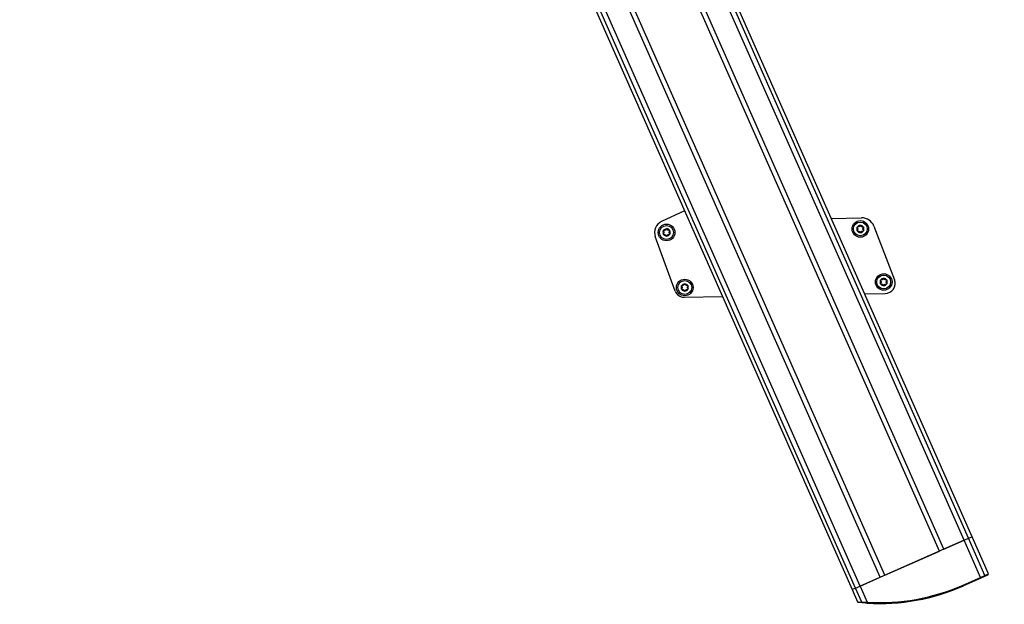
# Model space of a CAD drawing. Units: millimetres. Extents: x 125 to 10375, y 124 to 7313.
# Drawn here: x 4105 to 4639, y 742 to 1059 of the extents above; entities that cross this region are included whole.
import ezdxf

# ---------------------------------------------------------------- set-up
doc = ezdxf.new("R2010")
doc.units = ezdxf.units.MM
doc.header["$LTSCALE"] = 25
doc.layers.add('AM_0', color=7, linetype='Continuous')
doc.layers.add('AM_5', color=5, linetype='Continuous')
doc.styles.add('SLDTEXTSTYLE0', font='TXT', dxfattribs={"width": 0.75})
doc.dimstyles.new('SLDDIMSTYLE0', dxfattribs={"dimtxt": 87.5, "dimasz": 82.55, "dimexe": 0, "dimexo": 0.0625, "dimgap": 21.875, "dimtad": 1, "dimrnd": 1e-09, "dimzin": 12, "dimdsep": 46, "dimtxsty": 'SLDTEXTSTYLE0', "dimsah": 1, "dimcen": 0.09, "dimadec": 0, "dimazin": 3, "dimtfac": 1, "dimtofl": 0, "dimtmove": 0, "dimatfit": 3, "dimfxl": 0, "dimfrac": 2, "dimtolj": 1, "dimtzin": 12, "dimarcsym": 0})

# ---------------------------------------------------------------- blocks, each defined once
blk = doc.blocks.new('_D_3')
at = {"layer": 'AM_5', "color": 5, "linetype": 'Continuous', "lineweight": 18}
for p, q in [((3257.59, 716.26), (3257.59, 509.21)), ((4564.54, 717.84), (4564.54, 509.21)), ((4564.54, 534.21), (3257.59, 534.21))]:
    blk.add_line(p, q, dxfattribs=at)
for points in [[(3257.59, 534.21), (3340.14, 521.51), (3340.14, 546.91)], [(4564.54, 534.21), (4481.99, 546.91), (4481.99, 521.51)]]:
    blk.add_solid(points, dxfattribs=at)
at = {"layer": 'AM_5', "color": 5, "linetype": 'Continuous', "lineweight": 18, "insert": (3578.48, 647), "char_height": 87.5, "attachment_point": 1, "style": 'SLDTEXTSTYLE0'}
blk.add_mtext('Aufsetzpunkt', dxfattribs=at)
blk = doc.blocks.new('_D_4')
at = {"layer": 'AM_5', "color": 5, "linetype": 'Continuous', "lineweight": 18}
for p, q in [((4924.26, 1624.77), (4924.26, 247.26)), ((5561.52, 716.26), (5561.52, 247.26)), ((4924.26, 272.26), (4381.35, 272.26)), ((5561.52, 272.26), (4924.26, 272.26))]:
    blk.add_line(p, q, dxfattribs=at)
for points in [[(4924.26, 272.26), (5006.81, 259.56), (5006.81, 284.96)], [(5561.52, 272.26), (5478.97, 284.96), (5478.97, 259.56)]]:
    blk.add_solid(points, dxfattribs=at)
blk = doc.blocks.new('_D_5')
at = {"layer": 'AM_5', "color": 5, "linetype": 'Continuous', "lineweight": 18}
for p, q in [((4924.25, 1652.47), (4924.25, 247.26)), ((3257.59, 716.26), (3257.59, 247.26)), ((4924.25, 272.26), (3257.59, 272.26))]:
    blk.add_line(p, q, dxfattribs=at)
for points in [[(3257.59, 272.26), (3340.14, 259.56), (3340.14, 284.96)], [(4924.25, 272.26), (4841.7, 284.96), (4841.7, 259.56)]]:
    blk.add_solid(points, dxfattribs=at)
at = {"layer": 'AM_5', "color": 5, "linetype": 'Continuous', "lineweight": 18, "insert": (3505.77, 385.05), "char_height": 87.5, "attachment_point": 1, "style": 'SLDTEXTSTYLE0'}
blk.add_mtext('Faltraum (Platzbedarf)', dxfattribs=at)

msp = doc.modelspace()

# ---------------------------------------------------------------- linework, layer by layer
at = {"layer": 'AM_0', "color": 7, "linetype": 'Continuous', "lineweight": 25}
for p, q in [((4617.014, 776.433), (4285.673, 1525.962)), ((4619.448, 777.509), (4288.107, 1527.038)), ((4621.324, 778.338), (4289.983, 1527.867)), ((4229.55, 1488.97), (4556.386, 749.632)), ((4558.262, 750.461), (4232.255, 1487.923)), ((4603.651, 770.526), (4288.281, 1483.927)), ((4606.071, 771.595), (4290.701, 1484.997)), ((4560.696, 751.537), (4243.009, 1470.178)), ((4571.639, 756.374), (4256.269, 1469.776)), ((4574.059, 757.444), (4258.689, 1470.846)), ((4465.584, 955.034), (4453.051, 949.095)), ((4545.065, 950.844), (4561.505, 951.142)), ((4568.166, 946.657), (4579.338, 917.615)), ((4460.536, 911.442), (4449.73, 940.988)), ((4465.323, 908.161), (4486.138, 908.539)), ((4563.148, 909.939), (4574.305, 910.141)), ((4617.014, 776.433), (4560.696, 751.537)), ((4606.071, 771.595), (4617.014, 776.433)), ((4617.014, 776.433), (4619.448, 777.509)), ((4625.909, 756.312), (4617.014, 776.433)), ((4619.448, 777.509), (4621.324, 778.338)), ((4628.343, 757.388), (4619.448, 777.509)), ((4630.219, 758.217), (4621.324, 778.338)), ((4574.059, 757.444), (4603.651, 770.526)), ((4629.964, 757.557), (4628.14, 756.751)), ((4628.343, 757.388), (4630.219, 758.217)), ((4629.964, 757.557), (4630.219, 758.217)), ((4560.696, 751.537), (4571.639, 756.374)), ((4616.482, 752.144), (4625.909, 756.312)), ((4616.482, 752.144), (4616.684, 751.687)), ((4626.111, 755.854), (4616.684, 751.687)), ((4625.909, 756.312), (4628.343, 757.388)), ((4625.909, 756.312), (4626.111, 755.854)), ((4628.14, 756.751), (4626.111, 755.854)), ((4628.343, 757.388), (4628.14, 756.751)), ((4558.262, 750.461), (4556.386, 749.632)), ((4556.386, 749.632), (4559.302, 743.036)), ((4558.262, 750.461), (4560.696, 751.537)), ((4561.629, 742.843), (4558.262, 750.461)), ((4560.696, 751.537), (4564.54, 742.839)), ((4559.302, 743.036), (4559.707, 742.741)), ((4561.992, 742.524), (4561.629, 742.843)), ((4564.51, 742.34), (4564.54, 742.839))]:
    msp.add_line(p, q, dxfattribs=at)
for centre, radius in [((4560.817, 945.129), 4.5), ((4455.834, 943.221), 4.5), ((4455.834, 943.221), 3.75), ((4560.817, 945.129), 3.75), ((4465.701, 913.395), 4.5), ((4573.483, 916.38), 4.5), ((4573.483, 916.38), 3.75), ((4465.701, 913.395), 3.75)]:
    msp.add_circle(centre, radius, dxfattribs=at)
for centre, radius, start, end in [((4561.633, 944.144), 7, 21.04124, 91.04124), ((4455.834, 943.221), 6.5, 115.35609, 200.08987), ((4455.834, 943.221), 1.95, 91.40028, 151.40028), ((4455.834, 943.221), 1.423, 119.53051, 123.27006), ((4455.834, 943.221), 1.95, 31.40028, 91.40028), ((4455.834, 943.221), 1.423, 59.53051, 63.27006), ((4455.834, 943.221), 1.95, 331.40028, 31.40028), ((4560.817, 945.129), 1.95, 151.40028, 211.40028), ((4560.817, 945.129), 1.95, 91.40028, 151.40028), ((4560.817, 945.129), 1.423, 179.53051, 183.27006), ((4560.817, 945.129), 1.423, 119.53051, 123.27006), ((4560.817, 945.129), 1.95, 31.40028, 91.40028), ((4560.817, 945.129), 1.95, 271.40028, 331.40028), ((4560.817, 945.129), 1.423, 59.53051, 63.27006), ((4560.817, 945.129), 1.423, 359.53051, 3.27006), ((4560.817, 945.129), 1.95, 331.40028, 31.40028), ((4455.834, 943.221), 1.95, 151.40028, 211.40028), ((4455.834, 943.221), 1.95, 211.40028, 271.40028), ((4455.834, 943.221), 1.423, 179.53051, 183.27006), ((4455.834, 943.221), 1.423, 239.53051, 243.27006), ((4455.834, 943.221), 1.95, 271.40028, 331.40028), ((4455.834, 943.221), 1.423, 299.53051, 303.27006), ((4455.834, 943.221), 1.423, 359.53051, 3.27006), ((4560.817, 945.129), 1.95, 211.40028, 271.40028), ((4560.817, 945.129), 1.423, 239.53051, 243.27006), ((4560.817, 945.129), 1.423, 299.53051, 303.27006), ((4573.483, 916.38), 1.95, 91.40028, 151.40028), ((4573.483, 916.38), 1.423, 119.53051, 123.27006), ((4573.483, 916.38), 1.95, 31.40028, 91.40028), ((4573.483, 916.38), 1.423, 59.53051, 63.27006), ((4574.205, 915.641), 5.5, 271.04124, 21.04124), ((4465.701, 913.395), 1.95, 151.40028, 211.40028), ((4465.701, 913.395), 1.95, 91.40028, 151.40028), ((4465.701, 913.395), 1.95, 211.40028, 271.40028), ((4465.701, 913.395), 1.423, 179.53051, 183.27006), ((4465.701, 913.395), 1.423, 119.53051, 123.27006), ((4465.701, 913.395), 1.423, 239.53051, 243.27006), ((4465.701, 913.395), 1.95, 31.40028, 91.40028), ((4465.701, 913.395), 1.95, 271.40028, 331.40028), ((4465.701, 913.395), 1.423, 59.53051, 63.27006), ((4465.701, 913.395), 1.423, 299.53051, 303.27006), ((4465.701, 913.395), 1.423, 359.53051, 3.27006), ((4465.701, 913.395), 1.95, 331.40028, 31.40028), ((4573.483, 916.38), 1.95, 151.40028, 211.40028), ((4573.483, 916.38), 1.95, 211.40028, 271.40028), ((4573.483, 916.38), 1.423, 179.53051, 183.27006), ((4573.483, 916.38), 1.423, 239.53051, 243.27006), ((4573.483, 916.38), 1.95, 271.40028, 331.40028), ((4573.483, 916.38), 1.423, 299.53051, 303.27006), ((4573.483, 916.38), 1.423, 359.53051, 3.27006), ((4573.483, 916.38), 1.95, 331.40028, 31.40028), ((4465.232, 913.16), 5, 200.08987, 271.04124), ((4571.416, 854.089), 111.462, 266.46351, 293.84856), ((4571.416, 854.089), 111.962, 266.46351, 293.84856)]:
    msp.add_arc(centre, radius, start, end, dxfattribs=at)
for points, knots in [([(4454.122, 944.154), (4454.127, 944.163), (4454.153, 944.208), (4454.216, 944.278), (4454.323, 944.34), (4454.446, 944.37), (4454.527, 944.358), (4454.568, 944.351)], [0, 0, 0, 0, 0.0573581, 0.2811826, 0.5074475, 0.7468942, 1, 1, 1, 1]), ([(4455.054, 944.41), (4455.024, 944.396), (4454.963, 944.368), (4454.835, 944.334), (4454.7, 944.326), (4454.604, 944.344), (4454.568, 944.351)], [0, 0, 0, 0, 0.1880301, 0.3823784, 0.7677347, 1, 1, 1, 1]), ([(4455.407, 944.864), (4455.397, 944.829), (4455.378, 944.76), (4455.329, 944.666), (4455.269, 944.582), (4455.205, 944.513), (4455.155, 944.476), (4455.133, 944.459)], [0, 0, 0, 0, 0.2258923, 0.457325, 0.6457498, 0.8392328, 1, 1, 1, 1]), ([(4455.407, 944.864), (4455.423, 944.908), (4455.453, 944.996), (4455.556, 945.1), (4455.675, 945.159), (4455.754, 945.167), (4455.786, 945.17)], [0, 0, 0, 0, 0.2816087, 0.5646141, 0.8224587, 1, 1, 1, 1]), ([(4455.786, 945.17), (4455.797, 945.17), (4455.848, 945.17), (4455.94, 945.15), (4456.048, 945.089), (4456.135, 944.997), (4456.165, 944.921), (4456.18, 944.882)], [0, 0, 0, 0, 0.0574595, 0.2812821, 0.5075504, 0.7470048, 1, 1, 1, 1]), ([(4456.474, 944.491), (4456.447, 944.51), (4456.392, 944.549), (4456.299, 944.642), (4456.224, 944.756), (4456.192, 944.848), (4456.18, 944.882)], [0, 0, 0, 0, 0.1880301, 0.3823784, 0.7677347, 1, 1, 1, 1]), ([(4457.043, 944.412), (4457.009, 944.403), (4456.939, 944.386), (4456.833, 944.381), (4456.73, 944.391), (4456.639, 944.412), (4456.582, 944.436), (4456.556, 944.447)], [0, 0, 0, 0, 0.2258921, 0.4573245, 0.6457494, 0.8392324, 1, 1, 1, 1]), ([(4457.043, 944.412), (4457.089, 944.421), (4457.181, 944.438), (4457.323, 944.401), (4457.433, 944.328), (4457.48, 944.263), (4457.499, 944.237)], [0, 0, 0, 0, 0.2816082, 0.5646137, 0.8224583, 1, 1, 1, 1]), ([(4457.499, 944.237), (4457.504, 944.228), (4457.529, 944.183), (4457.558, 944.093), (4457.559, 943.969), (4457.523, 943.848), (4457.472, 943.785), (4457.446, 943.752)], [0, 0, 0, 0, 0.0574591, 0.2812818, 0.50755, 0.7470044, 1, 1, 1, 1]), ([(4559.181, 945.581), (4559.15, 945.616), (4559.089, 945.687), (4559.05, 945.828), (4559.058, 945.96), (4559.091, 946.033), (4559.105, 946.062)], [0, 0, 0, 0, 0.28147023, 0.56449248, 0.82235028, 1, 1, 1, 1]), ([(4559.152, 944.113), (4559.147, 944.122), (4559.121, 944.166), (4559.093, 944.256), (4559.092, 944.38), (4559.128, 944.502), (4559.179, 944.565), (4559.205, 944.598)], [0, 0, 0, 0, 0.0574591, 0.2812818, 0.50755, 0.7470044, 1, 1, 1, 1]), ([(4559.105, 946.062), (4559.11, 946.071), (4559.136, 946.116), (4559.199, 946.186), (4559.306, 946.248), (4559.429, 946.278), (4559.509, 946.266), (4559.551, 946.259)], [0, 0, 0, 0, 0.0573581, 0.2811826, 0.5074475, 0.7468942, 1, 1, 1, 1]), ([(4559.181, 945.581), (4559.205, 945.555), (4559.256, 945.503), (4559.313, 945.414), (4559.355, 945.32), (4559.383, 945.23), (4559.391, 945.169), (4559.394, 945.141)], [0, 0, 0, 0, 0.22583242, 0.45720032, 0.64563523, 0.8391284, 1, 1, 1, 1]), ([(4559.396, 945.048), (4559.394, 945.015), (4559.388, 944.948), (4559.353, 944.821), (4559.293, 944.699), (4559.229, 944.625), (4559.205, 944.598)], [0, 0, 0, 0, 0.1880301, 0.3823784, 0.7677347, 1, 1, 1, 1]), ([(4560.036, 946.318), (4560.006, 946.304), (4559.946, 946.276), (4559.818, 946.242), (4559.682, 946.234), (4559.587, 946.252), (4559.551, 946.259)], [0, 0, 0, 0, 0.1880301, 0.3823784, 0.7677347, 1, 1, 1, 1]), ([(4560.39, 946.772), (4560.38, 946.737), (4560.36, 946.668), (4560.312, 946.574), (4560.252, 946.49), (4560.188, 946.421), (4560.138, 946.384), (4560.116, 946.367)], [0, 0, 0, 0, 0.2258923, 0.457325, 0.6457498, 0.8392328, 1, 1, 1, 1]), ([(4560.39, 946.772), (4560.405, 946.816), (4560.436, 946.904), (4560.539, 947.008), (4560.657, 947.067), (4560.737, 947.075), (4560.769, 947.078)], [0, 0, 0, 0, 0.2816087, 0.5646141, 0.8224587, 1, 1, 1, 1]), ([(4560.769, 947.078), (4560.78, 947.078), (4560.831, 947.078), (4560.923, 947.058), (4561.031, 946.997), (4561.118, 946.905), (4561.148, 946.829), (4561.163, 946.791)], [0, 0, 0, 0, 0.0574595, 0.2812821, 0.5075504, 0.7470048, 1, 1, 1, 1]), ([(4561.457, 946.399), (4561.43, 946.418), (4561.374, 946.457), (4561.282, 946.55), (4561.206, 946.664), (4561.175, 946.756), (4561.163, 946.791)], [0, 0, 0, 0, 0.1880301, 0.3823784, 0.7677347, 1, 1, 1, 1]), ([(4562.026, 946.32), (4561.991, 946.311), (4561.921, 946.294), (4561.816, 946.289), (4561.713, 946.299), (4561.622, 946.32), (4561.564, 946.344), (4561.538, 946.355)], [0, 0, 0, 0, 0.2258921, 0.4573245, 0.6457494, 0.8392324, 1, 1, 1, 1]), ([(4562.026, 946.32), (4562.072, 946.329), (4562.164, 946.346), (4562.306, 946.309), (4562.416, 946.236), (4562.462, 946.171), (4562.481, 946.145)], [0, 0, 0, 0, 0.2816082, 0.5646137, 0.8224583, 1, 1, 1, 1]), ([(4562.529, 944.195), (4562.524, 944.186), (4562.498, 944.142), (4562.434, 944.072), (4562.328, 944.01), (4562.205, 943.98), (4562.124, 943.992), (4562.083, 943.998)], [0, 0, 0, 0, 0.0573581, 0.2811826, 0.5074475, 0.7468942, 1, 1, 1, 1]), ([(4562.237, 945.21), (4562.24, 945.243), (4562.246, 945.31), (4562.28, 945.437), (4562.341, 945.559), (4562.405, 945.632), (4562.429, 945.66)], [0, 0, 0, 0, 0.1880301, 0.3823784, 0.7677347, 1, 1, 1, 1]), ([(4562.453, 944.677), (4562.428, 944.703), (4562.378, 944.755), (4562.321, 944.844), (4562.278, 944.938), (4562.251, 945.028), (4562.243, 945.089), (4562.239, 945.117)], [0, 0, 0, 0, 0.2258324, 0.4572003, 0.6456352, 0.8391284, 1, 1, 1, 1]), ([(4562.481, 946.145), (4562.486, 946.136), (4562.512, 946.091), (4562.541, 946.001), (4562.542, 945.878), (4562.506, 945.756), (4562.455, 945.693), (4562.429, 945.66)], [0, 0, 0, 0, 0.0574591, 0.2812818, 0.50755, 0.7470044, 1, 1, 1, 1]), ([(4562.453, 944.677), (4562.483, 944.642), (4562.545, 944.571), (4562.583, 944.43), (4562.575, 944.298), (4562.542, 944.225), (4562.529, 944.195)], [0, 0, 0, 0, 0.2814702, 0.5644925, 0.8223503, 1, 1, 1, 1]), ([(4454.198, 943.673), (4454.167, 943.708), (4454.106, 943.779), (4454.068, 943.92), (4454.075, 944.052), (4454.109, 944.125), (4454.122, 944.154)], [0, 0, 0, 0, 0.28147023, 0.56449248, 0.82235028, 1, 1, 1, 1]), ([(4454.17, 942.205), (4454.164, 942.214), (4454.139, 942.258), (4454.11, 942.348), (4454.109, 942.472), (4454.145, 942.594), (4454.196, 942.657), (4454.222, 942.69)], [0, 0, 0, 0, 0.0574591, 0.2812818, 0.50755, 0.7470044, 1, 1, 1, 1]), ([(4454.625, 942.03), (4454.579, 942.021), (4454.487, 942.003), (4454.345, 942.04), (4454.235, 942.113), (4454.189, 942.178), (4454.17, 942.205)], [0, 0, 0, 0, 0.2816082, 0.5646137, 0.8224583, 1, 1, 1, 1]), ([(4454.198, 943.673), (4454.223, 943.647), (4454.273, 943.595), (4454.33, 943.506), (4454.373, 943.412), (4454.4, 943.322), (4454.408, 943.261), (4454.412, 943.232)], [0, 0, 0, 0, 0.22583242, 0.45720032, 0.64563523, 0.8391284, 1, 1, 1, 1]), ([(4454.414, 943.14), (4454.411, 943.107), (4454.405, 943.04), (4454.371, 942.913), (4454.31, 942.791), (4454.246, 942.717), (4454.222, 942.69)], [0, 0, 0, 0, 0.1880301, 0.3823784, 0.7677347, 1, 1, 1, 1]), ([(4454.625, 942.03), (4454.66, 942.038), (4454.73, 942.056), (4454.835, 942.061), (4454.938, 942.051), (4455.029, 942.03), (4455.087, 942.006), (4455.113, 941.995)], [0, 0, 0, 0, 0.2258921, 0.4573245, 0.6457494, 0.8392324, 1, 1, 1, 1]), ([(4455.194, 941.95), (4455.221, 941.931), (4455.276, 941.893), (4455.369, 941.799), (4455.445, 941.686), (4455.476, 941.594), (4455.488, 941.559)], [0, 0, 0, 0, 0.1880301, 0.3823784, 0.7677347, 1, 1, 1, 1]), ([(4455.882, 941.271), (4455.871, 941.271), (4455.82, 941.271), (4455.728, 941.292), (4455.62, 941.353), (4455.533, 941.444), (4455.503, 941.52), (4455.488, 941.559)], [0, 0, 0, 0, 0.0574595, 0.2812821, 0.5075504, 0.7470048, 1, 1, 1, 1]), ([(4456.261, 941.578), (4456.246, 941.534), (4456.215, 941.446), (4456.112, 941.341), (4455.994, 941.282), (4455.914, 941.275), (4455.882, 941.271)], [0, 0, 0, 0, 0.2816087, 0.5646141, 0.8224587, 1, 1, 1, 1]), ([(4456.261, 941.578), (4456.271, 941.612), (4456.291, 941.682), (4456.339, 941.776), (4456.399, 941.86), (4456.463, 941.928), (4456.513, 941.966), (4456.535, 941.983)], [0, 0, 0, 0, 0.2258923, 0.457325, 0.6457498, 0.8392328, 1, 1, 1, 1]), ([(4456.615, 942.031), (4456.644, 942.045), (4456.705, 942.074), (4456.833, 942.107), (4456.969, 942.116), (4457.064, 942.097), (4457.1, 942.09)], [0, 0, 0, 0, 0.1880301, 0.3823784, 0.7677347, 1, 1, 1, 1]), ([(4457.546, 942.287), (4457.541, 942.278), (4457.515, 942.234), (4457.452, 942.164), (4457.345, 942.101), (4457.222, 942.072), (4457.141, 942.084), (4457.1, 942.09)], [0, 0, 0, 0, 0.0573581, 0.2811826, 0.5074475, 0.7468942, 1, 1, 1, 1]), ([(4457.254, 943.302), (4457.257, 943.335), (4457.263, 943.402), (4457.298, 943.529), (4457.358, 943.651), (4457.422, 943.724), (4457.446, 943.752)], [0, 0, 0, 0, 0.1880301, 0.3823784, 0.7677347, 1, 1, 1, 1]), ([(4457.47, 942.769), (4457.445, 942.795), (4457.395, 942.847), (4457.338, 942.936), (4457.295, 943.03), (4457.268, 943.119), (4457.26, 943.181), (4457.257, 943.209)], [0, 0, 0, 0, 0.2258324, 0.4572003, 0.6456352, 0.8391284, 1, 1, 1, 1]), ([(4457.47, 942.769), (4457.501, 942.734), (4457.562, 942.663), (4457.601, 942.522), (4457.593, 942.39), (4457.56, 942.317), (4457.546, 942.287)], [0, 0, 0, 0, 0.2814702, 0.5644925, 0.8223503, 1, 1, 1, 1]), ([(4559.608, 943.938), (4559.562, 943.929), (4559.47, 943.911), (4559.328, 943.949), (4559.218, 944.021), (4559.171, 944.086), (4559.152, 944.113)], [0, 0, 0, 0, 0.2816082, 0.5646137, 0.8224583, 1, 1, 1, 1]), ([(4559.608, 943.938), (4559.642, 943.946), (4559.712, 943.964), (4559.818, 943.969), (4559.921, 943.959), (4560.012, 943.938), (4560.069, 943.914), (4560.095, 943.903)], [0, 0, 0, 0, 0.2258921, 0.4573245, 0.6457494, 0.8392324, 1, 1, 1, 1]), ([(4560.177, 943.858), (4560.204, 943.839), (4560.259, 943.801), (4560.352, 943.707), (4560.427, 943.594), (4560.459, 943.502), (4560.471, 943.467)], [0, 0, 0, 0, 0.1880301, 0.3823784, 0.7677347, 1, 1, 1, 1]), ([(4560.864, 943.179), (4560.854, 943.179), (4560.803, 943.179), (4560.71, 943.2), (4560.603, 943.261), (4560.516, 943.352), (4560.486, 943.428), (4560.471, 943.467)], [0, 0, 0, 0, 0.0574595, 0.2812821, 0.5075504, 0.7470048, 1, 1, 1, 1]), ([(4561.244, 943.486), (4561.228, 943.442), (4561.198, 943.354), (4561.095, 943.249), (4560.976, 943.19), (4560.897, 943.183), (4560.864, 943.179)], [0, 0, 0, 0, 0.2816087, 0.5646141, 0.8224587, 1, 1, 1, 1]), ([(4561.244, 943.486), (4561.253, 943.52), (4561.273, 943.59), (4561.322, 943.684), (4561.382, 943.768), (4561.446, 943.836), (4561.496, 943.874), (4561.518, 943.891)], [0, 0, 0, 0, 0.2258923, 0.457325, 0.6457498, 0.8392328, 1, 1, 1, 1]), ([(4561.597, 943.939), (4561.627, 943.953), (4561.688, 943.982), (4561.815, 944.015), (4561.951, 944.024), (4562.047, 944.005), (4562.083, 943.998)], [0, 0, 0, 0, 0.1880301, 0.3823784, 0.7677347, 1, 1, 1, 1]), ([(4571.771, 917.314), (4571.776, 917.323), (4571.802, 917.367), (4571.866, 917.437), (4571.972, 917.5), (4572.095, 917.53), (4572.176, 917.517), (4572.217, 917.511)], [0, 0, 0, 0, 0.0573581, 0.2811826, 0.5074475, 0.7468942, 1, 1, 1, 1]), ([(4572.703, 917.57), (4572.673, 917.556), (4572.612, 917.527), (4572.485, 917.494), (4572.349, 917.485), (4572.253, 917.504), (4572.217, 917.511)], [0, 0, 0, 0, 0.1880301, 0.3823784, 0.7677347, 1, 1, 1, 1]), ([(4573.056, 918.023), (4573.047, 917.989), (4573.027, 917.919), (4572.978, 917.825), (4572.918, 917.741), (4572.854, 917.673), (4572.804, 917.635), (4572.782, 917.618)], [0, 0, 0, 0, 0.2258923, 0.457325, 0.6457498, 0.8392328, 1, 1, 1, 1]), ([(4573.056, 918.023), (4573.072, 918.067), (4573.102, 918.156), (4573.205, 918.26), (4573.324, 918.319), (4573.403, 918.327), (4573.436, 918.33)], [0, 0, 0, 0, 0.2816087, 0.5646141, 0.8224587, 1, 1, 1, 1]), ([(4573.436, 918.33), (4573.446, 918.33), (4573.497, 918.33), (4573.59, 918.31), (4573.697, 918.248), (4573.784, 918.157), (4573.814, 918.081), (4573.829, 918.042)], [0, 0, 0, 0, 0.0574595, 0.2812821, 0.5075504, 0.7470048, 1, 1, 1, 1]), ([(4574.123, 917.651), (4574.096, 917.67), (4574.041, 917.708), (4573.948, 917.802), (4573.873, 917.915), (4573.841, 918.007), (4573.829, 918.042)], [0, 0, 0, 0, 0.1880301, 0.3823784, 0.7677347, 1, 1, 1, 1]), ([(4574.692, 917.571), (4574.658, 917.563), (4574.588, 917.545), (4574.482, 917.54), (4574.379, 917.55), (4574.288, 917.572), (4574.231, 917.596), (4574.205, 917.607)], [0, 0, 0, 0, 0.2258921, 0.4573245, 0.6457494, 0.8392324, 1, 1, 1, 1]), ([(4574.692, 917.571), (4574.738, 917.58), (4574.83, 917.598), (4574.972, 917.561), (4575.082, 917.488), (4575.129, 917.423), (4575.148, 917.396)], [0, 0, 0, 0, 0.2816082, 0.5646137, 0.8224583, 1, 1, 1, 1]), ([(4464.065, 913.847), (4464.034, 913.882), (4463.973, 913.953), (4463.934, 914.094), (4463.942, 914.226), (4463.975, 914.299), (4463.989, 914.329)], [0, 0, 0, 0, 0.28147023, 0.56449248, 0.82235028, 1, 1, 1, 1]), ([(4464.036, 912.379), (4464.031, 912.388), (4464.005, 912.433), (4463.977, 912.523), (4463.976, 912.647), (4464.012, 912.768), (4464.062, 912.831), (4464.089, 912.864)], [0, 0, 0, 0, 0.0574591, 0.2812818, 0.50755, 0.7470044, 1, 1, 1, 1]), ([(4463.989, 914.329), (4463.994, 914.338), (4464.019, 914.382), (4464.083, 914.452), (4464.19, 914.515), (4464.313, 914.544), (4464.393, 914.532), (4464.435, 914.526)], [0, 0, 0, 0, 0.0573581, 0.2811826, 0.5074475, 0.7468942, 1, 1, 1, 1]), ([(4464.491, 912.204), (4464.446, 912.195), (4464.354, 912.178), (4464.212, 912.215), (4464.102, 912.288), (4464.055, 912.353), (4464.036, 912.379)], [0, 0, 0, 0, 0.2816082, 0.5646137, 0.8224583, 1, 1, 1, 1]), ([(4464.065, 913.847), (4464.089, 913.821), (4464.139, 913.769), (4464.197, 913.68), (4464.239, 913.586), (4464.267, 913.497), (4464.274, 913.435), (4464.278, 913.407)], [0, 0, 0, 0, 0.22583242, 0.45720032, 0.64563523, 0.8391284, 1, 1, 1, 1]), ([(4464.28, 913.314), (4464.278, 913.281), (4464.272, 913.214), (4464.237, 913.087), (4464.177, 912.965), (4464.113, 912.892), (4464.089, 912.864)], [0, 0, 0, 0, 0.1880301, 0.3823784, 0.7677347, 1, 1, 1, 1]), ([(4464.92, 914.585), (4464.89, 914.571), (4464.83, 914.542), (4464.702, 914.509), (4464.566, 914.5), (4464.471, 914.519), (4464.435, 914.526)], [0, 0, 0, 0, 0.1880301, 0.3823784, 0.7677347, 1, 1, 1, 1]), ([(4464.491, 912.204), (4464.526, 912.213), (4464.596, 912.23), (4464.702, 912.235), (4464.804, 912.225), (4464.896, 912.204), (4464.953, 912.18), (4464.979, 912.169)], [0, 0, 0, 0, 0.2258921, 0.4573245, 0.6457494, 0.8392324, 1, 1, 1, 1]), ([(4465.274, 915.038), (4465.264, 915.004), (4465.244, 914.934), (4465.195, 914.84), (4465.136, 914.756), (4465.071, 914.688), (4465.022, 914.65), (4464.999, 914.633)], [0, 0, 0, 0, 0.2258923, 0.457325, 0.6457498, 0.8392328, 1, 1, 1, 1]), ([(4465.274, 915.038), (4465.289, 915.082), (4465.32, 915.171), (4465.423, 915.275), (4465.541, 915.334), (4465.621, 915.341), (4465.653, 915.345)], [0, 0, 0, 0, 0.2816087, 0.5646141, 0.8224587, 1, 1, 1, 1]), ([(4465.653, 915.345), (4465.663, 915.345), (4465.715, 915.345), (4465.807, 915.324), (4465.915, 915.263), (4466.002, 915.172), (4466.031, 915.096), (4466.047, 915.057)], [0, 0, 0, 0, 0.0574595, 0.2812821, 0.5075504, 0.7470048, 1, 1, 1, 1]), ([(4466.34, 914.666), (4466.313, 914.685), (4466.258, 914.723), (4466.165, 914.817), (4466.09, 914.93), (4466.059, 915.022), (4466.047, 915.057)], [0, 0, 0, 0, 0.1880301, 0.3823784, 0.7677347, 1, 1, 1, 1]), ([(4466.127, 911.752), (4466.137, 911.787), (4466.157, 911.856), (4466.206, 911.95), (4466.266, 912.034), (4466.33, 912.103), (4466.379, 912.14), (4466.402, 912.157)], [0, 0, 0, 0, 0.2258923, 0.457325, 0.6457498, 0.8392328, 1, 1, 1, 1]), ([(4466.91, 914.586), (4466.875, 914.578), (4466.805, 914.56), (4466.699, 914.555), (4466.597, 914.565), (4466.505, 914.586), (4466.448, 914.61), (4466.422, 914.621)], [0, 0, 0, 0, 0.2258921, 0.4573245, 0.6457494, 0.8392324, 1, 1, 1, 1]), ([(4466.481, 912.206), (4466.511, 912.22), (4466.572, 912.248), (4466.699, 912.282), (4466.835, 912.29), (4466.931, 912.272), (4466.967, 912.265)], [0, 0, 0, 0, 0.1880301, 0.3823784, 0.7677347, 1, 1, 1, 1]), ([(4466.91, 914.586), (4466.956, 914.595), (4467.048, 914.613), (4467.189, 914.576), (4467.3, 914.503), (4467.346, 914.438), (4467.365, 914.411)], [0, 0, 0, 0, 0.2816082, 0.5646137, 0.8224583, 1, 1, 1, 1]), ([(4467.413, 912.462), (4467.407, 912.453), (4467.382, 912.408), (4467.318, 912.339), (4467.211, 912.276), (4467.088, 912.246), (4467.008, 912.258), (4466.967, 912.265)], [0, 0, 0, 0, 0.0573581, 0.2811826, 0.5074475, 0.7468942, 1, 1, 1, 1]), ([(4467.121, 913.476), (4467.124, 913.509), (4467.129, 913.576), (4467.164, 913.703), (4467.225, 913.825), (4467.289, 913.899), (4467.313, 913.926)], [0, 0, 0, 0, 0.1880301, 0.3823784, 0.7677347, 1, 1, 1, 1]), ([(4467.337, 912.944), (4467.312, 912.969), (4467.262, 913.021), (4467.205, 913.11), (4467.162, 913.204), (4467.135, 913.294), (4467.127, 913.356), (4467.123, 913.384)], [0, 0, 0, 0, 0.2258324, 0.4572003, 0.6456352, 0.8391284, 1, 1, 1, 1]), ([(4467.365, 914.411), (4467.37, 914.402), (4467.396, 914.358), (4467.425, 914.268), (4467.425, 914.144), (4467.39, 914.023), (4467.339, 913.959), (4467.313, 913.926)], [0, 0, 0, 0, 0.0574591, 0.2812818, 0.50755, 0.7470044, 1, 1, 1, 1]), ([(4467.337, 912.944), (4467.367, 912.908), (4467.429, 912.837), (4467.467, 912.696), (4467.459, 912.564), (4467.426, 912.491), (4467.413, 912.462)], [0, 0, 0, 0, 0.2814702, 0.5644925, 0.8223503, 1, 1, 1, 1]), ([(4571.847, 916.832), (4571.817, 916.867), (4571.755, 916.938), (4571.717, 917.079), (4571.725, 917.211), (4571.758, 917.284), (4571.771, 917.314)], [0, 0, 0, 0, 0.28147023, 0.56449248, 0.82235028, 1, 1, 1, 1]), ([(4571.819, 915.364), (4571.814, 915.373), (4571.788, 915.418), (4571.759, 915.508), (4571.758, 915.632), (4571.794, 915.753), (4571.845, 915.817), (4571.871, 915.849)], [0, 0, 0, 0, 0.0574591, 0.2812818, 0.50755, 0.7470044, 1, 1, 1, 1]), ([(4572.274, 915.189), (4572.228, 915.181), (4572.136, 915.163), (4571.994, 915.2), (4571.884, 915.273), (4571.838, 915.338), (4571.819, 915.364)], [0, 0, 0, 0, 0.2816082, 0.5646137, 0.8224583, 1, 1, 1, 1]), ([(4571.847, 916.832), (4571.872, 916.806), (4571.922, 916.754), (4571.979, 916.665), (4572.022, 916.572), (4572.049, 916.482), (4572.057, 916.42), (4572.061, 916.392)], [0, 0, 0, 0, 0.22583242, 0.45720032, 0.64563523, 0.8391284, 1, 1, 1, 1]), ([(4572.063, 916.299), (4572.06, 916.266), (4572.055, 916.199), (4572.02, 916.072), (4571.959, 915.95), (4571.895, 915.877), (4571.871, 915.849)], [0, 0, 0, 0, 0.1880301, 0.3823784, 0.7677347, 1, 1, 1, 1]), ([(4572.274, 915.189), (4572.309, 915.198), (4572.379, 915.215), (4572.485, 915.22), (4572.587, 915.21), (4572.678, 915.189), (4572.736, 915.165), (4572.762, 915.154)], [0, 0, 0, 0, 0.2258921, 0.4573245, 0.6457494, 0.8392324, 1, 1, 1, 1]), ([(4572.843, 915.11), (4572.87, 915.091), (4572.926, 915.053), (4573.018, 914.959), (4573.094, 914.846), (4573.125, 914.753), (4573.137, 914.719)], [0, 0, 0, 0, 0.1880301, 0.3823784, 0.7677347, 1, 1, 1, 1]), ([(4573.531, 914.431), (4573.52, 914.431), (4573.469, 914.431), (4573.377, 914.451), (4573.269, 914.512), (4573.182, 914.604), (4573.152, 914.68), (4573.137, 914.719)], [0, 0, 0, 0, 0.0574595, 0.2812821, 0.5075504, 0.7470048, 1, 1, 1, 1]), ([(4573.91, 914.738), (4573.895, 914.694), (4573.864, 914.605), (4573.761, 914.501), (4573.643, 914.442), (4573.563, 914.434), (4573.531, 914.431)], [0, 0, 0, 0, 0.2816087, 0.5646141, 0.8224587, 1, 1, 1, 1]), ([(4573.91, 914.738), (4573.92, 914.772), (4573.94, 914.841), (4573.988, 914.935), (4574.048, 915.019), (4574.112, 915.088), (4574.162, 915.125), (4574.184, 915.143)], [0, 0, 0, 0, 0.2258923, 0.457325, 0.6457498, 0.8392328, 1, 1, 1, 1]), ([(4574.264, 915.191), (4574.294, 915.205), (4574.354, 915.234), (4574.482, 915.267), (4574.618, 915.276), (4574.713, 915.257), (4574.749, 915.25)], [0, 0, 0, 0, 0.1880301, 0.3823784, 0.7677347, 1, 1, 1, 1]), ([(4575.195, 915.447), (4575.19, 915.438), (4575.164, 915.393), (4575.101, 915.324), (4574.994, 915.261), (4574.871, 915.231), (4574.791, 915.244), (4574.749, 915.25)], [0, 0, 0, 0, 0.0573581, 0.2811826, 0.5074475, 0.7468942, 1, 1, 1, 1]), ([(4574.904, 916.462), (4574.906, 916.494), (4574.912, 916.561), (4574.947, 916.689), (4575.007, 916.81), (4575.071, 916.884), (4575.095, 916.911)], [0, 0, 0, 0, 0.1880301, 0.3823784, 0.7677347, 1, 1, 1, 1]), ([(4575.119, 915.929), (4575.095, 915.954), (4575.044, 916.006), (4574.987, 916.095), (4574.945, 916.189), (4574.917, 916.279), (4574.909, 916.341), (4574.906, 916.369)], [0, 0, 0, 0, 0.2258324, 0.4572003, 0.6456352, 0.8391284, 1, 1, 1, 1]), ([(4575.148, 917.396), (4575.153, 917.387), (4575.179, 917.343), (4575.207, 917.253), (4575.208, 917.129), (4575.172, 917.008), (4575.121, 916.944), (4575.095, 916.911)], [0, 0, 0, 0, 0.0574591, 0.2812818, 0.50755, 0.7470044, 1, 1, 1, 1]), ([(4575.119, 915.929), (4575.15, 915.893), (4575.211, 915.823), (4575.25, 915.681), (4575.242, 915.549), (4575.209, 915.477), (4575.195, 915.447)], [0, 0, 0, 0, 0.2814702, 0.5644925, 0.8223503, 1, 1, 1, 1]), ([(4465.061, 912.125), (4465.088, 912.106), (4465.143, 912.067), (4465.236, 911.974), (4465.311, 911.86), (4465.343, 911.768), (4465.354, 911.734)], [0, 0, 0, 0, 0.1880301, 0.3823784, 0.7677347, 1, 1, 1, 1]), ([(4465.748, 911.446), (4465.738, 911.446), (4465.686, 911.446), (4465.594, 911.466), (4465.487, 911.527), (4465.399, 911.619), (4465.37, 911.695), (4465.354, 911.734)], [0, 0, 0, 0, 0.0574595, 0.2812821, 0.5075504, 0.7470048, 1, 1, 1, 1]), ([(4466.127, 911.752), (4466.112, 911.708), (4466.082, 911.62), (4465.978, 911.516), (4465.86, 911.457), (4465.781, 911.449), (4465.748, 911.446)], [0, 0, 0, 0, 0.2816087, 0.5646141, 0.8224587, 1, 1, 1, 1]), ([(4559.303, 743.036), (4559.302, 743.036), (4559.102, 743.054), (4559.756, 742.99), (4561.005, 742.892), (4561.629, 742.843)], [0, 0, 0, 0, 0.0010543, 0.5009483, 1, 1, 1, 1]), ([(4561.992, 742.524), (4561.38, 742.58), (4560.154, 742.69), (4559.51, 742.761), (4559.707, 742.741), (4559.707, 742.741)], [0, 0, 0, 0, 0.4996945, 0.9994806, 1, 1, 1, 1]), ([(4561.629, 742.843), (4561.797, 742.842), (4562.132, 742.838), (4562.861, 742.834), (4563.675, 742.833), (4564.252, 742.837), (4564.54, 742.839)], [0, 0, 0, 0, 0.2528172, 0.5031426, 0.752224, 1, 1, 1, 1]), ([(4564.51, 742.34), (4564.261, 742.356), (4563.763, 742.388), (4563.061, 742.439), (4562.431, 742.488), (4562.139, 742.512), (4561.992, 742.524)], [0, 0, 0, 0, 0.2500531, 0.5005497, 0.7503737, 1, 1, 1, 1])]:
    msp.add_open_spline(points, degree=3, knots=knots, dxfattribs=at)

# ---------------------------------------------------------------- dimensions: what is measured, and where the dimension line sits
at = {"layer": 'AM_5', "color": 5, "linetype": 'Continuous', "lineweight": 18}
for base, p1, text, picture, middle in [((3257.586, 272.256), (4924.252, 1649.426), 'Faltraum (Platzbedarf)', '_D_5', (4136.07, 272.256)), ((3257.586, 534.207), (4564.54, 742.839), 'Aufsetzpunkt', '_D_3', (3940.391, 534.207))]:
    dim = msp.add_linear_dim(base=base, p1=p1, p2=(3257.586, 741.257), text=text, dimstyle='SLDDIMSTYLE0', dxfattribs=at)
    dim.commit()
    dim.dimension.update_dxf_attribs({"geometry": picture, "text_midpoint": middle, "dimtype": 160})
dim = msp.add_linear_dim(base=(4924.261, 272.256), p1=(5561.518, 741.257), p2=(4924.261, 1649.769), angle=0, text=' ', dimstyle='SLDDIMSTYLE0', dxfattribs=at)
dim.commit()
dim.dimension.update_dxf_attribs({"geometry": '_D_4', "text_midpoint": (4397.509, 272.256), "dimtype": 160})

doc.saveas('drawing.dxf')
